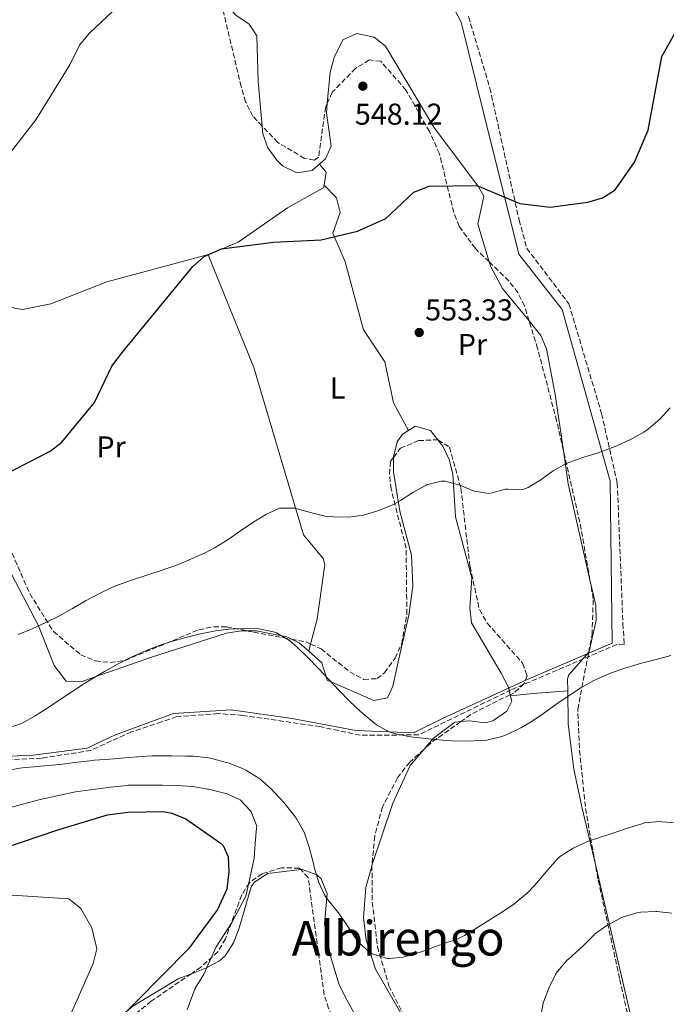
# Model space of a CAD drawing. Units: metres. Extents: x 596791 to 600221, y 4759190 to 4761552.
# Drawn here: x 598292 to 598506, y 4761014 to 4761341 of the extents above; entities that cross this region are included whole.
import ezdxf
from ezdxf.enums import TextEntityAlignment as Align

# ---------------------------------------------------------------- set-up
doc = ezdxf.new("R2010")
doc.units = ezdxf.units.M
doc.header["$MEASUREMENT"] = 0
doc.linetypes.add('DGN Style 3', pattern=[2.435890702152634, 1.739921930109024, -0.6959687720436097])
for name, color, linetype, lineweight in [('Camino', 7, 'DGN Style 3', 0), ('Cota de punto acotado terreno', 7, 'Continuous', 0), ('Curva de nivel directora', 30, 'Continuous', 30), ('Curva de nivel intermedia', 30, 'Continuous', 0), ('Etiqueta de uso rústico', 92, 'Continuous', 0), ('Línea de cambio de uso (parcela vista)', 92, 'Continuous', 0), ('Margen derecho', 7, 'Continuous', 0), ('Punto acotado terreno (símbolo)', 7, 'Continuous', 0), ('Texto de Área (paraje) menor', 7, 'Continuous', 0), ('Zona arbolada', 92, 'DGN Style 3', 0)]:
    doc.layers.add(name, color=color, linetype=linetype, lineweight=lineweight)
doc.styles.add('Style-Arial', font='arial.ttf')

# ---------------------------------------------------------------- blocks, each defined once
blk = doc.blocks.new('5PATER')
at = {"layer": 'Punto acotado terreno (símbolo)', "linetype": 'Continuous', "lineweight": 0}
h = blk.add_hatch(color=51, dxfattribs=at)
edge = h.paths.add_edge_path()
edge.add_ellipse((0, 0), major_axis=(-0.1095731443231308, -0.1110710700762829), ratio=0.9994222409660317, start_angle=0, end_angle=360)

msp = doc.modelspace()

# ---------------------------------------------------------------- linework, layer by layer
at = {"layer": 'Camino', "color": 7, "linetype": 'DGN Style 3', "lineweight": 0}
msp.add_polyline3d([(598440.6700000014, 4761341.740000002, 547.7599999999949), (598447.7600000014, 4761317.99, 548.4700000000012), (598457.4600000001, 4761274.180000001, 550.3899999999994), (598460.0199999993, 4761264.820000002, 550.979999999996), (598473.9899999968, 4761246.350000001, 551.9600000000065), (598484.8699999999, 4761209.880000001, 554.279999999999), (598490.069999999, 4761186.82, 555), (598491.9600000001, 4761140.17, 558.6000000000058), (598492.4400000006, 4761133.060000002, 559.2599999999949), (598489.9400000017, 4761133.240000002, 559.3399999999965), (598479.0100000015, 4761128.490000002, 559.3999999999943), (598454.8400000003, 4761118.130000001, 559.2100000000065), (598424.1099999989, 4761103.180000001, 560), (598404.6900000018, 4761103.03, 560.7700000000041), (598391.3099999975, 4761105.910000001, 561.6399999999995), (598365.6299999976, 4761109.650000001, 563.1699999999983), (598357.4299999989, 4761110.220000001, 563.2599999999948), (598343.7600000007, 4761109.220000002, 563.2200000000013), (598338.7299999993, 4761107.490000002, 563.3699999999956), (598328.6599999998, 4761104.180000001, 563.6300000000047), (598315.2100000008, 4761098.01, 564.2899999999936), (598298.8099999991, 4761095.42, 564.229999999996), (598279.3899999998, 4761094.550000003, 563.4199999999983)], dxfattribs=at)
at = {"layer": 'Curva de nivel directora', "color": 30, "linetype": 'Continuous', "lineweight": 30, "flags": 128}
for points, elevation in [([(598286.1199999999, 4761189.42), (598301.6499999999, 4761197.370000001), (598305.5999999995, 4761200.430000001), (598316.3799999999, 4761213.570000002), (598322.2099999991, 4761225.61), (598325.7000000004, 4761230.320000002), (598349.0699999993, 4761258.78), (598352.8699999991, 4761262.100000001), (598358.609999999, 4761264.590000002), (598375.829999999, 4761266.869999999), (598391.6699999997, 4761267.58), (598403.7699999987, 4761270.49), (598413.1799999988, 4761274.640000001), (598422.4900000005, 4761283.420000001), (598427.5499999988, 4761285.390000002), (598443.4400000009, 4761285.7), (598457.7199999992, 4761279.680000002), (598467.7300000006, 4761278.410000003), (598480.29, 4761280.170000001), (598485.1699999995, 4761281.540000001), (598489.4299999997, 4761284.16), (598495.7899999989, 4761293.410000003), (598500.3799999999, 4761304.070000002), (598504.8799999993, 4761328.510000001), (598510.3199999997, 4761338.110000002)], 550.0000000000001), ([(598268.909999999, 4761059.660000001), (598303.8799999984, 4761071.560000001), (598320.7400000006, 4761076.580000001), (598327.5099999988, 4761077.520000001), (598339.3099999982, 4761077.67), (598342.0799999998, 4761077.210000002), (598346.7000000001, 4761075.310000001), (598358.1699999988, 4761067.340000001), (598359.1499999999, 4761066.4), (598360.7900000005, 4761062.67), (598361.0499999998, 4761057.67), (598360.339999999, 4761051.960000001), (598357.2399999988, 4761045.190000001), (598347.6199999988, 4761032.080000001), (598321.6100000001, 4761005.789999999)], 575.0000000000001)]:
    msp.add_lwpolyline(points, dxfattribs=dict(at, elevation=elevation))
at = {"layer": 'Curva de nivel intermedia', "color": 30, "linetype": 'Continuous', "lineweight": 0, "flags": 128}
for points, elevation in [([(598280.9000000008, 4761286.930000001), (598296.9600000005, 4761307.439999999), (598308.2500000005, 4761325.779999999), (598311.400000002, 4761332.310000001), (598314.6100000017, 4761336.15), (598322.6300000015, 4761343.649999999)], 545), ([(598291.0799999997, 4761136.46), (598295.6900000009, 4761138.42), (598300.2500000007, 4761140.460000001), (598300.2599999997, 4761140.460000001), (598304.720000001, 4761142.710000002), (598309.0799999996, 4761145.15), (598313.4299999994, 4761147.640000001), (598317.8300000004, 4761150.029999999), (598322.3400000011, 4761152.180000001), (598324.3300000003, 4761153), (598329.0399999998, 4761154.679999999), (598333.8099999997, 4761156.199999998), (598338.5800000018, 4761157.720000001), (598343.2900000013, 4761159.41), (598343.9700000008, 4761159.67), (598348.5799999998, 4761161.61), (598353.1500000008, 4761163.640000001), (598356.5400000014, 4761165.369999999), (598360.7700000005, 4761168.029999999), (598364.8899999999, 4761170.899999999), (598369.0300000017, 4761173.760000001), (598373.3300000001, 4761176.34), (598377.9000000008, 4761178.430000001), (598382.900000001, 4761178.439999999), (598383.3100000002, 4761178.369999999), (598388.1500000014, 4761177.039999999), (598393.0000000017, 4761175.849999998), (598395.7000000018, 4761175.58), (598400.730000001, 4761175.52), (598405.72, 4761176.159999999), (598406.0500000007, 4761176.239999999), (598410.8499999996, 4761177.649999999), (598415.480000001, 4761179.59), (598418.0500000014, 4761180.970000001), (598422.2000000001, 4761183.640000001), (598426.6400000014, 4761186.140000002), (598426.7000000017, 4761186.17), (598431.5300000019, 4761187.449999998), (598432.900000002, 4761187.46), (598437.7400000012, 4761186.15), (598442.5800000003, 4761184.160000001), (598447.4200000018, 4761183.350000001), (598448.07, 4761183.430000001), (598452.9200000003, 4761184.730000001), (598453.7000000003, 4761184.769999999), (598458.7200000006, 4761184.659999999), (598460.4200000016, 4761185.300000001), (598464.7100000009, 4761187.890000002), (598468.8000000012, 4761190.899999999), (598473.1300000009, 4761193.329999999), (598474.2800000019, 4761193.759999999), (598479.0000000005, 4761195.359999999), (598483.7700000004, 4761196.899999999), (598488.490000001, 4761198.609999999), (598489.9200000014, 4761199.21), (598494.4600000011, 4761201.28), (598498.850000001, 4761203.73), (598500.4600000003, 4761204.82), (598504.24, 4761208.06), (598507.6100000007, 4761211.819999998)], 555.0000000000001), ([(598507.8299999997, 4761129.529999998), (598502.9900000006, 4761128.259999999), (598498.1600000004, 4761126.989999999), (598493.3600000015, 4761125.59), (598492.5600000012, 4761125.34), (598487.8400000005, 4761123.659999999), (598483.2500000016, 4761121.689999999), (598482.3300000008, 4761121.24), (598477.9499999998, 4761118.810000001), (598473.77, 4761116.079999999), (598469.6700000007, 4761113.209999999), (598465.5900000016, 4761110.319999999), (598461.4200000007, 4761107.55), (598458.2199999999, 4761105.65), (598453.7400000006, 4761103.449999998), (598451.6700000009, 4761102.65), (598446.7900000014, 4761101.460000001), (598444.99, 4761101.269999999), (598439.9900000021, 4761101.079999999), (598434.9900000019, 4761101.169999998), (598433.3700000015, 4761101.269999999), (598428.3900000014, 4761101.689999999), (598423.4299999992, 4761102.269999999), (598421.400000002, 4761102.539999999), (598416.5000000002, 4761103.5), (598414.4600000017, 4761104.099999999), (598410.0600000008, 4761106.48), (598406.2000000007, 4761109.67), (598404.7900000003, 4761110.939999999), (598401.1700000013, 4761114.369999999), (598397.6900000012, 4761117.930000001), (598394.2800000003, 4761121.550000001), (598390.8600000005, 4761125.189999999), (598387.3800000002, 4761128.779999999), (598383.7600000015, 4761132.28), (598381.2200000001, 4761134.54), (598376.8800000016, 4761137.01), (598375.8500000013, 4761137.380000001), (598370.9600000007, 4761138.38), (598365.9699999995, 4761138.55), (598360.9600000004, 4761138.310000001), (598356.5500000004, 4761137.680000001), (598351.6200000019, 4761136.679999999), (598346.7400000002, 4761135.519999999), (598341.9300000002, 4761134.180000001), (598337.1900000017, 4761132.609999998), (598332.52, 4761130.779999998), (598328.5400000014, 4761128.939999999), (598324.0500000009, 4761126.640000001), (598319.6800000012, 4761124.230000001), (598315.3899999995, 4761121.699999998), (598313.3700000012, 4761120.449999999), (598309.1700000013, 4761117.730000001), (598305.0200000006, 4761114.949999998), (598300.8699999999, 4761112.179999999), (598296.7200000014, 4761109.51), (598292.3400000005, 4761107.09), (598291.7700000004, 4761106.83), (598287.0300000019, 4761105.239999998)], 560), ([(598291.5900000016, 4761092.060000001), (598292.4900000001, 4761092.179999999), (598297.4600000011, 4761092.680000001), (598298.5900000001, 4761092.78), (598303.5800000011, 4761093.220000001), (598304.9300000012, 4761093.369999997), (598309.8999999999, 4761093.980000001), (598310.85, 4761094.099999999), (598315.8099999998, 4761094.710000001), (598316.4000000021, 4761094.779999998), (598321.3900000011, 4761095.140000001), (598322.8300000007, 4761095.240000002), (598327.8100000005, 4761095.63), (598330.6, 4761095.84), (598335.5900000011, 4761096.159999999), (598336.5099999999, 4761096.199999999), (598341.5099999999, 4761096.199999999), (598341.9700000003, 4761096.189999999), (598346.9700000006, 4761096.119999999), (598349.350000001, 4761096.060000001), (598354.3200000019, 4761095.539999999), (598355.3700000002, 4761095.34), (598360.1900000017, 4761094.019999998), (598361.1100000002, 4761093.720000001), (598365.7700000006, 4761091.91), (598366.6900000015, 4761091.470000001), (598370.9400000006, 4761088.84), (598371.3099999994, 4761088.56), (598375.050000001, 4761085.249999999), (598376.2400000001, 4761084.060000001), (598379.6199999999, 4761080.380000001), (598379.7699999996, 4761080.199999998), (598382.8699999996, 4761076.279999999), (598383.660000001, 4761075.180000001), (598386.0800000017, 4761070.810000001), (598387.690000001, 4761065.899999999), (598389.1100000005, 4761060.41), (598389.4099999998, 4761059.239999998), (598390.8, 4761054.439999999), (598390.8400000003, 4761054.319999999), (598392.9500000004, 4761049.789999999), (598393.6100000021, 4761048.789999999), (598397.3499999992, 4761044.180000001), (598400.1900000002, 4761040.060000001), (598400.3700000012, 4761039.810000001), (598403.1500000019, 4761035.66), (598404.1799999999, 4761034.150000001), (598407.9100000004, 4761030.880000001), (598408.9499999997, 4761030.3), (598413.7400000021, 4761028.869999999), (598413.7599999999, 4761028.869999999), (598414.35, 4761028.850000001), (598419.0000000015, 4761029.359999998), (598423.8099999992, 4761030.749999999), (598425.0000000006, 4761031.140000001), (598429.7000000012, 4761032.83), (598432.150000001, 4761033.720000001), (598436.8800000006, 4761035.349999999), (598436.9000000008, 4761035.359999998), (598439.3300000003, 4761036.529999999), (598443.5900000005, 4761039.16), (598445.41, 4761040.3), (598449.6600000013, 4761042.939999999), (598451.5999999993, 4761044.140000001), (598455.7200000009, 4761046.970000001), (598456.4200000005, 4761047.5), (598460.2300000016, 4761050.73), (598460.2400000005, 4761050.74), (598462.5499999995, 4761053.140000002), (598465.7999999993, 4761056.930000001), (598466.9600000017, 4761058.289999999), (598470.2600000009, 4761062.039999999), (598470.8300000008, 4761062.649999999), (598475.0599999997, 4761065.32), (598475.1900000017, 4761065.390000001), (598479.7100000011, 4761067.539999999), (598480.1500000014, 4761067.699999999), (598484.89, 4761069.289999999), (598486.9000000019, 4761069.960000001), (598491.6400000004, 4761071.53), (598493.1700000014, 4761072.039999999), (598497.9200000013, 4761073.539999999), (598499.1600000017, 4761073.899999999), (598504.1500000006, 4761074.349999999), (598504.8900000005, 4761074.319999999), (598509.8700000005, 4761073.899999999)], 565.0000000000001), ([(598286.6500000019, 4761091.249999999), (598291.5900000016, 4761092.060000001)], 565.0000000000001), ([(598278.4900000012, 4761076.279999999), (598292.4299999998, 4761080.150000001), (598298.3300000007, 4761081.699999998), (598304.0100000004, 4761082.909999999), (598310.0400000007, 4761084.21), (598321.7199999996, 4761085.779999999), (598327.2699999996, 4761086.4), (598327.54, 4761086.409999999), (598332.5400000003, 4761086.49), (598333.5500000004, 4761086.49), (598338.5500000005, 4761086.419999998), (598338.9500000007, 4761086.419999998), (598343.9500000007, 4761086.359999998), (598343.9800000021, 4761086.359999998), (598348.9700000009, 4761086.060000001)], 570), ([(598348.9700000009, 4761086.060000001), (598349.1200000007, 4761086.039999999), (598354.0300000014, 4761085.12), (598354.2400000015, 4761085.08), (598359.1100000021, 4761083.929999999), (598360.2200000006, 4761083.640000001), (598364.7800000004, 4761081.600000001), (598364.8200000006, 4761081.579999999), (598368.2000000002, 4761077.909999999), (598368.4200000014, 4761077.55), (598370.2800000012, 4761072.849999999), (598370.27, 4761072.149999999), (598369.8299999996, 4761067.17), (598369.8200000008, 4761067.08), (598369.4000000005, 4761062.100000001), (598369.4000000005, 4761062.07), (598366.6900000015, 4761049.58), (598361.8900000004, 4761040.579999999), (598356.7900000018, 4761032.779999998), (598352.5899999997, 4761023.480000001), (598349.8899999995, 4761018.980000001), (598347.1900000017, 4761011.779999999)], 570), ([(598058.4000000019, 4761012.789999999), (598090.0099999995, 4761034.150000001), (598097.6200000005, 4761038.460000001), (598109.2900000003, 4761040.589999998), (598194.9500000014, 4761043.880000001), (598241.7000000002, 4761042.77), (598289.0900000005, 4761049.88), (598307.8900000006, 4761048.680000001), (598311.8899999993, 4761045.479999999), (598315.4900000001, 4761039.08), (598317.2100000012, 4761032.119999999), (598315.9800000018, 4761027.279999998), (598306.3000000013, 4761005.440000001)], 580.0000000000001), ([(598464.5800000012, 4761009.180000001), (598465.4700000008, 4761014.100000001), (598465.54, 4761014.329999999), (598467.2900000003, 4761019.01), (598467.3100000004, 4761019.039999999), (598469.5099999999, 4761023.519999999), (598470.0599999996, 4761024.470000001), (598473.3200000008, 4761028.259999999), (598473.3699999999, 4761028.310000001), (598473.8700000006, 4761028.639999999), (598477.5400000007, 4761032.03), (598478.8300000007, 4761033.25), (598482.3799999999, 4761036.769999999), (598482.5400000009, 4761036.920000001), (598486.6200000001, 4761039.810000001), (598487.1200000008, 4761040.119999999), (598491.5100000007, 4761042.499999999), (598491.7800000011, 4761042.619999998), (598496.5700000012, 4761044.100000001), (598497.9200000013, 4761044.319999998), (598502.9200000013, 4761044.509999999), (598503.240000001, 4761044.489999998), (598508.2000000008, 4761043.930000001)], 570)]:
    msp.add_lwpolyline(points, dxfattribs=dict(at, elevation=elevation))
at = {"layer": 'Línea de cambio de uso (parcela vista)', "color": 92, "linetype": 'Continuous', "lineweight": 0, "extrusion": (0.5800315724638472, 0.004133645391320848, 0.814583505799679), "elevation": 367215.2636926614, "flags": 128}
msp.add_lwpolyline([(4756900.521852365, -514749.6186479436), (4756904.752213431, -514750.3501412723), (4756907.457894479, -514747.6607007992)], dxfattribs=at)
at = {"layer": 'Línea de cambio de uso (parcela vista)', "color": 92, "linetype": 'Continuous', "lineweight": 0, "extrusion": (-0.1412473153781365, 0.1478169263359589, 0.978876576585148), "elevation": 619814.5530279744, "flags": 128}
msp.add_lwpolyline([(-3722004.015585324, -2964866.40886306), (-3722004.015585324, -2964866.415221518)], dxfattribs=at)
at = {"layer": 'Línea de cambio de uso (parcela vista)', "color": 92, "linetype": 'Continuous', "lineweight": 0, "extrusion": (-0.6068488684841642, -0.05403310060040217, 0.7929784832257409), "elevation": -620004.9904579363, "flags": 128}
msp.add_lwpolyline([(-4689358.683683708, 807886.8709109477), (-4689347.492337814, 807887.6436647882), (-4689315.060398979, 807893.1356663824)], dxfattribs=at)
at = {"layer": 'Línea de cambio de uso (parcela vista)', "color": 92, "linetype": 'Continuous', "lineweight": 0, "extrusion": (-0.01443173207911465, 0.100902924866444, 0.9947915987092943), "elevation": 472332.3910891207, "flags": 128}
msp.add_lwpolyline([(-1266560.384572774, -4604291.492467594), (-1266561.077314414, -4604282.830253794), (-1266560.590016177, -4604277.914489429), (-1266556.740281238, -4604267.82573638), (-1266556.57545973, -4604267.68489562)], dxfattribs=at)
at = {"layer": 'Línea de cambio de uso (parcela vista)', "color": 92, "linetype": 'Continuous', "lineweight": 0, "extrusion": (-0.002257654175241053, -0.01008350502138424, 0.9999466115368904), "elevation": -48798.73117497109, "flags": 128}
msp.add_lwpolyline([(598387.3231737383, 4760880.945322797), (598384.1418292609, 4760883.740264891), (598381.578749792, 4760884.929025327)], dxfattribs=at)
at = {"layer": 'Línea de cambio de uso (parcela vista)', "color": 92, "linetype": 'Continuous', "lineweight": 0, "extrusion": (0.004826755243467366, 0.01792795011388688, 0.9998276306636728), "elevation": 88806.62200434748, "flags": 128}
msp.add_lwpolyline([(659955.1387132024, -4752158.317964691), (659955.1387132024, -4752158.312578599)], dxfattribs=at)
at = {"layer": 'Línea de cambio de uso (parcela vista)', "color": 92, "linetype": 'Continuous', "lineweight": 0, "extrusion": (0.006773224521120292, 0.0253995919590559, 0.9996544323704567), "elevation": 125544.7332108489, "flags": 128}
msp.add_lwpolyline([(648582.6353598904, -4752897.904369055), (648582.6353598905, -4752895.450701543)], dxfattribs=at)
at = {"layer": 'Línea de cambio de uso (parcela vista)', "color": 92, "linetype": 'Continuous', "lineweight": 0, "extrusion": (0.03472050724245426, 0.04739814920436004, 0.9982724587149682), "elevation": 247007.7746335352, "flags": 128}
msp.add_lwpolyline([(2330746.795424152, -4187260.547790566), (2330747.712675063, -4187250.55197045), (2330747.177931876, -4187249.193497157), (2330744.817434449, -4187246.033172152)], dxfattribs=at)
at = {"layer": 'Línea de cambio de uso (parcela vista)', "color": 92, "linetype": 'Continuous', "lineweight": 0, "extrusion": (-0.09825475965533018, 0.9887860678259468, 0.1124638354244391), "elevation": 4648987.179906388, "flags": 128}
msp.add_lwpolyline([(-1066310.751745393, -525618.3875196027), (-1066318.337916775, -525618.2969449809), (-1066329.841587299, -525616.264047913)], dxfattribs=at)
at = {"layer": 'Línea de cambio de uso (parcela vista)', "color": 92, "linetype": 'Continuous', "lineweight": 0, "extrusion": (0.09367973185029158, 0.03854473225120623, 0.9948559752326667), "elevation": 240132.4157998849, "flags": 128}
msp.add_lwpolyline([(4175245.559359463, -2352731.163744063), (4175246.672539875, -2352736.395754132), (4175243.623936627, -2352747.119400431)], dxfattribs=at)
at = {"layer": 'Línea de cambio de uso (parcela vista)', "color": 92, "linetype": 'Continuous', "lineweight": 0}
for points in [[(598357.9967999998, 4761350.368799999, 543.912599999996), (598359.9000000004, 4761345.92, 543.9799999999959), (598363.3799999999, 4761342.24, 544.5800000000017), (598367.7599999999, 4761339.230000001, 545.5200000000041), (598370.3200000003, 4761335.32, 546.1900000000023), (598370.75, 4761320.230000001, 546.3099999999977), (598372.0952000003, 4761305.415300001, 547.6126999999979)], [(598393.7489, 4761312.935500001, 547.8012000000017), (598394.7400000002, 4761323.33, 547.5399999999936), (598395.9800000006, 4761328.189999999, 547.3800000000047), (598398.9299999997, 4761334, 547.1999999999971), (598403.5099999999, 4761336.15, 547.1600000000036), (598409.3600000005, 4761334.9, 547.1900000000023), (598413.1100000005, 4761331.930000001, 547.2200000000012), (598429.1100000005, 4761305.050000001, 547.6100000000006), (598443.9699999997, 4761285.16, 548.7899999999936), (598445.7000000002, 4761282.09, 549.0599999999977), (598443.7100000001, 4761272.84, 551.2700000000041), (598447.5290000001, 4761260.2806, 552.054999999993)], [(598372.0952000003, 4761305.415300001, 547.6126999999979), (598372.3300000001, 4761302.83, 547.8399999999965), (598373.9500000002, 4761298.210000001, 548.279999999999), (598376.9699999997, 4761294.109999999, 548.7200000000012), (598378.8300000001, 4761292.17, 548.9499999999971), (598383.6399999997, 4761289.83, 549.7599999999948), (598388.7599999999, 4761290.67, 550.3300000000017), (598393.0999999996, 4761294.52, 549.7599999999948), (598395.0599999996, 4761298.730000001, 549.1000000000058), (598393.4500000002, 4761309.800000001, 547.8800000000047), (598393.7489, 4761312.935500001, 547.8012000000017)], [(598274.1500000004, 4761254.130000001, 546.179999999993), (598285.3600000005, 4761247.220000001, 547.6199999999953), (598289.8700000001, 4761244.859999999, 547.8500000000058), (598292.4600000001, 4761244.439999999, 547.929999999993), (598301.9000000004, 4761246.34, 548.0500000000029), (598320.4699999997, 4761253.609999999, 548.1999999999971), (598354.25, 4761262.689999999, 549.3999999999943), (598364.0899999999, 4761266.850000001, 549.4400000000023), (598380.5700000003, 4761278.27, 549), (598392.6299999999, 4761284.960000001, 548.9700000000012), (598392.7443000004, 4761285.815500001, 548.8843000000053)], [(598420.6703000005, 4761204.2896, 553.2700000000041), (598415.7400000002, 4761213.439999999, 551.7599999999948), (598412.8300000001, 4761227.07, 552.75), (598405.75, 4761237.67, 552.320000000007), (598399.6799999997, 4761260.350000001, 551.6999999999971), (598395.5300000003, 4761269.83, 551), (598398.0099999999, 4761276.67, 550.7400000000052), (598396.8200000003, 4761281.59, 550.0899999999965), (598392.7443000004, 4761285.815500001, 548.8812999999936)], [(598354.1699999999, 4761262.66, 549.3899999999994), (598369.2999999998, 4761225.230000001, 551.7700000000041), (598385.7800000003, 4761169.630000001, 558.1399999999994), (598392.4199999999, 4761161.77, 558.4499999999971), (598392.9500000002, 4761159.810000001, 558.5899999999965), (598390.4199999999, 4761141.609999999, 560.8399999999965), (598388.2133999999, 4761133.335200001, 561.0654000000068)], [(598447.5290000001, 4761260.2806, 552.054999999993), (598448.04, 4761258.600000001, 552.1600000000036), (598451.9400000004, 4761251.480000001, 552.3899999999994), (598460.7742999997, 4761240.687999999, 552.7358999999997)], [(598460.7742999997, 4761240.687999999, 552.7358999999997), (598464.7100000001, 4761235.880000001, 552.8899999999994), (598466.5800000001, 4761231.4, 553.029999999999), (598469.4900000002, 4761216.24, 553.3800000000047), (598472.1771, 4761197.642899999, 554.1692000000039)], [(598366.8678000001, 4761137.766600001, 561.1533999999956), (598365.1799999997, 4761137.77, 561.1499999999943), (598360.2800000003, 4761136.91, 561.1499999999943), (598334.9900000002, 4761128.880000001, 560.4900000000052), (598316.6299999999, 4761122.430000001, 560), (598312.0199999996, 4761120.810000001, 559.6499999999943), (598306.9800000006, 4761120.99, 558.8999999999943), (598302.9800000006, 4761126.24, 557.5800000000017), (598297.7699999996, 4761139.350000001, 555), (598297.6699999999, 4761139.619999999, 554.9700000000012), (598283.7300000006, 4761166.039999999, 551.7200000000012), (598275.9900000002, 4761185.609999999, 550), (598270.7999999998, 4761198.730000001, 549.1399999999994), (598268.4500000002, 4761203.029999999, 548.8399999999965), (598259.5800000001, 4761214.880000001, 547.929999999993), (598256.4299999997, 4761219.91, 547.570000000007), (598255.3905999997, 4761222.878799999, 547.3788000000059)], [(598430.4976000005, 4761201.123600001, 554.5439000000042), (598428.04, 4761204.310000001, 554.0500000000029), (598422.9800000006, 4761205.74, 553.1900000000023), (598420.6703000005, 4761204.2896, 553.2715000000027)], [(598420.6703000005, 4761204.2896, 553.2715000000027), (598418.7300000006, 4761203.07, 553.3399999999965), (598416.9800000006, 4761200.51, 553.6399999999994), (598415.7300000006, 4761195.529999999, 554.1900000000023), (598415.7281999999, 4761195.354900001, 554.2109999999957)], [(598454.4941999996, 4761116.519500001, 560.090200000006), (598453.8899999997, 4761119, 559.9100000000036), (598451.54, 4761123.65, 559.429999999993), (598441.6200000001, 4761140.359999999, 559.1000000000058), (598441.0700000003, 4761145.27, 558.7200000000012), (598441.7599999999, 4761155.32, 557.8099999999977), (598436.3399999999, 4761175.550000001, 557.179999999993), (598435.4500000002, 4761189.869999999, 556.0500000000029), (598434.2100000001, 4761194.609999999, 555.4900000000052), (598432.1200000001, 4761199.02, 554.8699999999953), (598430.4976000005, 4761201.123600001, 554.5439000000042)], [(598415.7281999999, 4761195.354900001, 554.2109999999957), (598415.6799999997, 4761190.529999999, 554.7899999999936), (598417.8200000003, 4761177.449999999, 555.9799999999959), (598421.7300000006, 4761162.850000001, 556.9199999999983), (598422.1600000003, 4761152.550000001, 557.679999999993), (598420.8300000001, 4761142.939999999, 558.5), (598417.4699999997, 4761128.470000001, 560.7700000000041), (598415.4600000001, 4761119.350000001, 561.1000000000058), (598413.7100000001, 4761115.470000001, 561), (598409.2300000006, 4761114.640000001, 561.0899999999965), (598393.7300000006, 4761121.359999999, 561.4700000000012), (598391.9699999997, 4761127.109999999, 561.1100000000006), (598387.5813999996, 4761130.9652, 561.1389999999956)], [(598381.8369000005, 4761134.9487, 561.1662000000069), (598380.2599999999, 4761135.680000001, 561.1699999999983), (598370.2100000001, 4761137.76, 561.1600000000036), (598366.8678000001, 4761137.766600001, 561.1533999999956)], [(598473.6098999997, 4761117.789999999, 561.2654999999941), (598473.7199999997, 4761106.859999999, 561.779999999999), (598475.6100000005, 4761091.77, 562.4600000000064), (598478.3200000003, 4761079.24, 563.3800000000047), (598482.7911, 4761060.159700001, 566.8187000000034)], [(598438.0932, 4761107.561799999, 560.1781999999948), (598440.9400000004, 4761107.84, 560.1900000000023), (598446.1500000004, 4761107.15, 560.2200000000012), (598448.7400000002, 4761107.869999999, 560.2299999999959), (598453.3300000001, 4761111.039999999, 560.25), (598455.0300000003, 4761114.32, 560.25), (598454.4941999996, 4761116.519500001, 560.090200000006)], [(598425.8400999998, 4761098.348200001, 560.483699999997), (598429.0499999998, 4761102.100000001, 560.1900000000023), (598436.1299999999, 4761107.369999999, 560.1699999999983), (598438.0932, 4761107.561799999, 560.1781999999948)], [(598408.5702999998, 4761059.731899999, 563.1371000000072), (598415.54, 4761080.439999999, 561.9499999999971), (598421.29, 4761093.029999999, 560.8999999999943), (598425.8400999998, 4761098.348200001, 560.483699999997)], [(598384.9060000004, 4761058.4001, 565.0636999999988), (598385.3499999996, 4761058.449999999, 565.0200000000041), (598390.2100000001, 4761056.720000001, 564.6999999999971), (598391.7000000002, 4761055.300000001, 564.6199999999953), (598393.6600000003, 4761050.359999999, 564.4900000000052), (598392.8499999996, 4761040.33, 564.4700000000012), (598394.8099999996, 4761029.680000001, 564.6600000000036), (598397.7000000002, 4761020.130000001, 565.0399999999936), (598400.2100000001, 4761015.130000001, 565.3699999999953), (598414.2999999998, 4760989.380000001, 568.0800000000017), (598431.8700000001, 4760954.02, 573.9199999999983), (598434.2971000001, 4760949.908500001, 574.152900000001)], [(598445.5972999996, 4760954.698200001, 572.9896000000008), (598445, 4760956.039999999, 573.1000000000058), (598440.6200000001, 4760963.480000001, 573.1499999999943), (598430.75, 4760986.279999999, 570.25), (598424.3300000001, 4761000, 568.279999999999), (598409.7800000003, 4761025.300000001, 564.279999999999), (598406.7000000002, 4761034.949999999, 564.0899999999965), (598405.79, 4761042.5, 564.070000000007), (598406.5, 4761052.460000001, 563.4900000000052), (598408.2599999999, 4761058.810000001, 563.1900000000023), (598408.5702999998, 4761059.731899999, 563.1371000000072)], [(598482.7911, 4761060.159700001, 566.8187000000034), (598493.3899999997, 4761014.930000001, 574.9700000000012), (598500.3799999999, 4760985.390000001, 578.25), (598500.4959000006, 4760984.396299999, 578.2621000000072)], [(598348.5754000006, 4761023.844599999, 570.9361000000063), (598353.5700000003, 4761025.82, 570.0099999999948), (598353.6699999999, 4761025.869999999, 570), (598357.9600000001, 4761028.100000001, 569.5200000000041), (598359.7999999998, 4761029.800000001, 569.279999999999), (598362.54, 4761034.050000001, 568.779999999999), (598364.3899999997, 4761038.67, 568.2899999999936), (598368.4600000001, 4761052.699999999, 566.8500000000058), (598369.4900000002, 4761054.15, 566.679999999993)], [(598341.1785000004, 4760916.534200001, 576.5622000000003), (598340.9699999997, 4760916.65, 576.5399999999936), (598337.5099999999, 4760920.470000001, 576.029999999999), (598335.0099999999, 4760925.08, 575.5599999999977), (598332.79, 4760932.32, 575.1499999999943), (598329.0199999996, 4760950.65, 575), (598326.7599999999, 4760961.66, 574.9700000000012), (598317.5099999999, 4760990.51, 575), (598316.4500000002, 4760994.380000001, 575), (598316.3899999997, 4760997.130000001, 575), (598316.3300000001, 4760999.350000001, 575), (598317.7599999999, 4761002.34, 575), (598321.3600000005, 4761006.529999999, 575), (598327.1100000005, 4761011.34, 575), (598329.1100000005, 4761013.02, 574.9199999999983), (598344.2400000002, 4761022.130000001, 571.7400000000052), (598348.5754000006, 4761023.844599999, 570.9361000000063)]]:
    msp.add_polyline3d(points, dxfattribs=at)
at = {"layer": 'Margen derecho', "color": 7, "linetype": 'Continuous', "lineweight": 0}
msp.add_polyline3d([(598278.0699999988, 4761095.600000001, 563), (598296.0300000008, 4761096.4, 563.6900000000024), (598313.9899999981, 4761098.790000003, 564.029999999999), (598323.0499999997, 4761103.07, 563.550000000003), (598342.6000000007, 4761110.25, 563.0599999999978), (598361.7600000006, 4761111.45, 563.0399999999937), (598382.1099999998, 4761108.660000001, 562.1699999999984), (598403.2600000012, 4761104.66, 560.7200000000012), (598422.4200000013, 4761103.870000001, 560), (598431.999999999, 4761108.660000001, 559.529999999999), (598459.9299999998, 4761121.430000001, 559.1300000000047), (598488.3799999993, 4761133.609999999, 559.320000000007), (598487.6700000007, 4761187.400000001, 555), (598471.8099999975, 4761244.480000001, 552.050000000003), (598457.4200000019, 4761262.800000001, 551.1499999999943), (598445.8199999991, 4761308.970000001, 548.8999999999943), (598438.260000002, 4761339.91, 547.7899999999938), (598425.4699999979, 4761364.540000002, 545.4600000000064)], dxfattribs=at)
at = {"layer": 'Zona arbolada', "color": 92, "linetype": 'DGN Style 3', "lineweight": 0, "extrusion": (-0.05168304858926616, 0.08043990446971012, 0.9954186477344211), "elevation": 352611.4342228103, "flags": 128}
msp.add_lwpolyline([(-3077142.569941713, -3665191.94910804), (-3077149.745306882, -3665209.011762721), (-3077158.40140134, -3665233.089203779)], dxfattribs=at)
at = {"layer": 'Zona arbolada', "color": 92, "linetype": 'DGN Style 3', "lineweight": 0, "extrusion": (-0.04830419548545665, 0.00909315807175132, 0.9987912790842666), "elevation": 14947.1774510829, "flags": 128}
msp.add_lwpolyline([(-4789651.829224705, -292383.2908176858), (-4789651.829224706, -292368.0403614501)], dxfattribs=at)
at = {"layer": 'Zona arbolada', "color": 92, "linetype": 'DGN Style 3', "lineweight": 0, "extrusion": (-0.06514908839261582, -0.08155074447604452, 0.9945376173664896), "elevation": -426702.7282861018, "flags": 128}
msp.add_lwpolyline([(-2504198.096477696, 4071042.103639409), (-2504193.662607326, 4071044.470021), (-2504192.107459281, 4071044.837911904)], dxfattribs=at)
at = {"layer": 'Zona arbolada', "color": 92, "linetype": 'DGN Style 3', "lineweight": 0, "extrusion": (-0.003560427328846614, -0.01865064281921781, 0.9998197221897887), "elevation": -90369.78725951078, "flags": 128}
msp.add_lwpolyline([(-304917.896071022, 4788028.560281073), (-304917.896071022, 4788047.904641156)], dxfattribs=at)
at = {"layer": 'Zona arbolada', "color": 92, "linetype": 'DGN Style 3', "lineweight": 0, "extrusion": (-0.02619833908013237, 0.1309007321044741, 0.9910492648521341), "elevation": 608109.2411266082, "flags": 128}
msp.add_lwpolyline([(-1521172.865918347, -4510278.801731762), (-1521159.209759041, -4510275.066806482), (-1521155.025921381, -4510273.18660944)], dxfattribs=at)
at = {"layer": 'Zona arbolada', "color": 92, "linetype": 'DGN Style 3', "lineweight": 0, "extrusion": (-0.6758586861030942, 0.006616903043395031, 0.7370015285012058), "elevation": -372570.091882758, "flags": 128}
msp.add_lwpolyline([(-4766691.08335467, 407091.4607579929), (-4766709.051649419, 407086.9055861493), (-4766728.820533853, 407083.8455530544), (-4766742.514003383, 407082.8516785062)], dxfattribs=at)
at = {"layer": 'Zona arbolada', "color": 92, "linetype": 'DGN Style 3', "lineweight": 0, "extrusion": (0.04803091212320396, 0.02686284988579338, 0.9984845611107998), "elevation": 157199.4677381297, "flags": 128}
msp.add_lwpolyline([(3863251.803603295, -2841979.505411018), (3863250.563189329, -2841967.89410034), (3863249.743287496, -2841964.290778106)], dxfattribs=at)
at = {"layer": 'Zona arbolada', "color": 92, "linetype": 'DGN Style 3', "lineweight": 0}
for points in [[(598372.0952000003, 4761305.415300001, 546.3509999999952), (598369.04, 4761308.630000001, 544.7899999999936), (598366.6100000005, 4761313.470000001, 544.5800000000017), (598365.1100000005, 4761318.5, 544.3699999999953), (598359.3600000005, 4761342.789999999, 543.3800000000047), (598357.9967999998, 4761350.368799999, 543.0988000000071)], [(598447.5290000001, 4761260.2806, 551.501099999994), (598442.9299999997, 4761264.710000001, 551.6499999999943), (598437.5099999999, 4761272.100000001, 551.8699999999953), (598435.75, 4761276.67, 551.9900000000052), (598431, 4761296.16, 552.4700000000012), (598427.7100000001, 4761303.539999999, 552.5399999999936), (598419.8600000005, 4761317.33, 551.6300000000047), (598411.5099999999, 4761326.92, 550.1399999999994), (598407.6799999997, 4761327.350000001, 549.3899999999994), (598403.1200000001, 4761324.560000001, 548.4400000000023), (598395.4100000003, 4761316.619999999, 547.0899999999965), (598393.7489, 4761312.935500001, 546.8635000000068)], [(598393.7489, 4761312.935500001, 546.8635000000068), (598393.2100000001, 4761311.74, 546.7899999999936), (598390.8099999996, 4761295.109999999, 549), (598389.4500000002, 4761294.029999999, 549), (598386.1900000004, 4761294.65, 549), (598377.2800000003, 4761299.960000001, 549), (598372.0952000003, 4761305.415300001, 546.3509999999952)], [(598460.7742999997, 4761240.687999999, 551.2026000000042), (598459.2400000002, 4761245.619999999, 551.0800000000017), (598457.0899999999, 4761250.060000001, 551.179999999993), (598454.0499999998, 4761254, 551.2899999999936), (598447.5290000001, 4761260.2806, 551.501099999994)], [(598472.1771, 4761197.642899999, 554.5578999999998), (598469.9400000004, 4761207.439999999, 553.6499999999943), (598463.6200000001, 4761231.539999999, 551.429999999993), (598460.7742999997, 4761240.687999999, 551.2026000000042)], [(598255.3905999997, 4761222.878799999, 547.2547999999952), (598256.3600000005, 4761221.779999999, 547.3000000000029), (598268.5899999999, 4761210.890000001, 547.9700000000012), (598274.8499999996, 4761203.390000001, 548.6600000000036), (598278.5, 4761194.4, 549.929999999993), (598286.0700000003, 4761170.220000001, 554.1399999999994), (598294.9000000004, 4761150.100000001, 556.0800000000017), (598302.7699999996, 4761137.49, 556.8800000000047), (598311.8099999996, 4761129.800000001, 557.2200000000012), (598316.7199999997, 4761127.710000001, 557.3000000000029), (598321.6299999999, 4761127.189999999, 561), (598326.54, 4761127.91, 561), (598351.1100000005, 4761138.100000001, 557.1900000000023), (598356.0199999996, 4761139.08, 557.2599999999948), (598360.2100000001, 4761139.02, 557.3699999999953), (598366.8678000001, 4761137.766600001, 557.7033999999985)], [(598415.7281999999, 4761195.354900001, 556.3361000000004), (598418.0300000003, 4761198.359999999, 556.3999999999943), (598424.0800000001, 4761200.9, 556.6699999999983), (598430.3600000005, 4761201.210000001, 556.9600000000064), (598430.4976000005, 4761201.123600001, 556.9661999999954)], [(598430.4976000005, 4761201.123600001, 556.9661999999954), (598434.3399999999, 4761198.710000001, 557.1399999999994), (598438.1299999999, 4761185.07, 557.0099999999948), (598441.1500000004, 4761159.100000001, 556.4199999999983), (598444.2699999996, 4761144.76, 556.6100000000006), (598446.8700000001, 4761140.279999999, 556.8899999999994), (598458.6200000001, 4761126.970000001, 558.25), (598460.0899999999, 4761122.970000001, 558.6499999999943), (598459.1799999997, 4761120.180000001, 558.8699999999953), (598455.7999999998, 4761117.17, 559.070000000007), (598454.4941999996, 4761116.519500001, 559.1214000000036)], [(598388.2133999999, 4761133.335200001, 558.7384000000021), (598391.6600000003, 4761131.699999999, 558.8300000000017), (598401.2400000002, 4761124.100000001, 559.0500000000029), (598405.8399999999, 4761121.600000001, 559.1300000000047), (598410.2699999996, 4761121.84, 559.2100000000064), (598412.7699999996, 4761123.82, 559.25), (598416.2400000002, 4761128.600000001, 559.3000000000029), (598418.4500000002, 4761133.439999999, 559.3300000000017), (598420.1600000003, 4761143.27, 559.320000000007), (598419.9400000004, 4761165.140000001, 558.9100000000036), (598414.9299999997, 4761184.84, 556.8300000000017), (598414.4100000003, 4761189.76, 556.4499999999971), (598414.79, 4761194.130000001, 556.3099999999977), (598415.7281999999, 4761195.354900001, 556.3361000000004)], [(598480.5767000001, 4761130.647800001, 559.3073000000004), (598481.6900000004, 4761136.480000001, 559.4199999999983), (598482.0899999999, 4761148.300000001, 559.0599999999977), (598480.9941999996, 4761154.632099999, 558.491399999999)], [(598425.8400999998, 4761098.348200001, 560.7082999999984), (598421.1200000001, 4761094.09, 561.0500000000029), (598417.0499999998, 4761088.9, 561.3399999999965), (598412.0899999999, 4761079.300000001, 561.7100000000064), (598409.5, 4761069.560000001, 561.9900000000052), (598408.5700000003, 4761059.76, 562.279999999999), (598408.5702999998, 4761059.731899999, 562.281099999993)], [(598384.9060000004, 4761058.4001, 566.7927000000054), (598384.4299999997, 4761058.9, 566.779999999999), (598378.5300000003, 4761059.039999999, 566.8000000000029), (598372.1399999997, 4761057.039999999, 566.929999999993), (598367.8600000005, 4761054.039999999, 567.179999999993), (598365.3099999996, 4761049.99, 571), (598359.9000000004, 4761035.449999999, 569.029999999999), (598357.4400000004, 4761031.180000001, 569.4799999999959), (598351.7400000002, 4761026.01, 570.0599999999977), (598348.5754000006, 4761023.844599999, 570.2767000000022)], [(598434.2971000001, 4760949.908500001, 573.1989999999934), (598433.1699999999, 4760950.65, 573.1100000000006), (598412.6600000003, 4760982.32, 571.8500000000058), (598398.6500000004, 4761003.42, 569.2700000000041), (598394.1900000004, 4761012.24, 568.1999999999971), (598392.6600000003, 4761016.9, 567.8099999999977), (598387.4199999999, 4761055.76, 566.8600000000006), (598384.9060000004, 4761058.4001, 566.7927000000054)], [(598408.5702999998, 4761059.731899999, 562.281099999993), (598408.7000000002, 4761047.609999999, 562.7400000000052), (598410.4199999999, 4761032.779999999, 563.4799999999959), (598414.2100000001, 4761019.83, 564.1999999999971), (598421.0899999999, 4761006.220000001, 565.179999999993), (598434.2199999997, 4760985.27, 567.3000000000029), (598438.7300000006, 4760976.83, 568.4799999999959), (598444.5899999999, 4760962.59, 572.529999999999), (598445.5499999998, 4760957.880000001, 573.6000000000058), (598445.5972999996, 4760954.698200001, 573.9015999999974)], [(598500.4959000006, 4760984.396299999, 581.3375999999989), (598494.5, 4761005.960000001, 578.3800000000047), (598490.8600000005, 4761022.210000001, 574.679999999993), (598483.6500000004, 4761055.300000001, 565.5899999999965), (598482.7911, 4761060.159700001, 564.758799999996)], [(598348.5754000006, 4761023.844599999, 570.2767000000022), (598335.2400000002, 4761014.720000001, 571.1900000000023), (598321.6500000004, 4761003.800000001, 572.8099999999977), (598318.2699999996, 4760999.99, 573.5099999999948), (598317.1399999997, 4760995.67, 574.029999999999), (598320.6699999999, 4760980.92, 574.3800000000047)]]:
    msp.add_polyline3d(points, dxfattribs=at)

# ---------------------------------------------------------------- block references
at = {"layer": 'Punto acotado terreno (símbolo)', "color": 7, "linetype": 'Continuous', "lineweight": 0, "xscale": 10, "yscale": 10, "zscale": 10}
for p in [(598405.5399999989, 4761318.650000001, 548.1199999999953), (598424.2800000008, 4761236.83, 553.3300000000017)]:
    msp.add_blockref('5PATER', p, dxfattribs=at)

# ---------------------------------------------------------------- texts
at = {"layer": 'Cota de punto acotado terreno', "color": 7, "linetype": 'Continuous', "lineweight": 0, "style": 'Style-Arial'}
for s, p in [('548.12', (598402.8900000007, 4761305.850000001, 548.1199999999953)), ('553.33', (598426.2699999985, 4761240.830000001, 553.3300000000017))]:
    msp.add_text(s, height=7.000000000000002, dxfattribs=at).set_placement(p)
at = {"layer": 'Etiqueta de uso rústico', "color": 92, "linetype": 'Continuous', "lineweight": 0, "style": 'Style-Arial'}
for s, p in [('Pr', (598441.9754566106, 4761232.840010001, 553.279999999999)), ('L', (598397.1414203785, 4761218.400010003, 551.7700000000041)), ('Pr', (598321.9054566089, 4761198.820010003, 551.0099999999948))]:
    msp.add_text(s, height=7.000000000000002, dxfattribs=at).set_placement(p, align=Align.MIDDLE_CENTER)
at = {"layer": 'Texto de Área (paraje) menor', "color": 7, "linetype": 'Continuous', "lineweight": 0, "style": 'Style-Arial'}
msp.add_text('Albirengo', height=11.5, dxfattribs=at).set_placement((598417.2928498308, 4761035.610009999, 564.9100000000036), align=Align.MIDDLE_CENTER)

doc.saveas('drawing.dxf')
